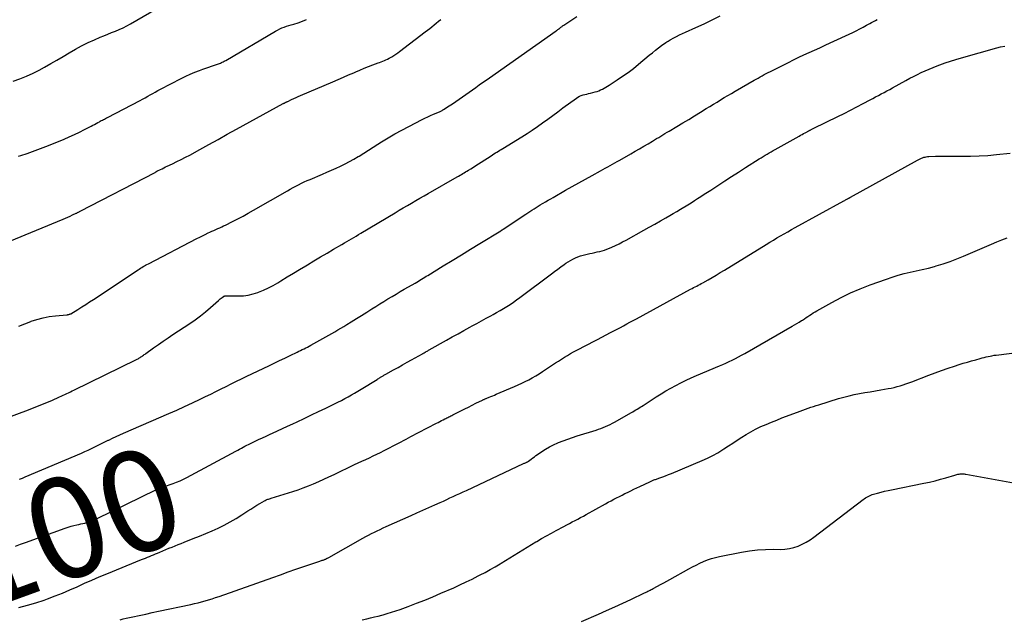
# Model space of a CAD drawing. Units: feet. Extents: x 1900000 to 1905044, y 519998 to 525000.
# Drawn here: x 1901442 to 1901638, y 520123 to 520242 of the extents above; entities that cross this region are included whole.
import ezdxf
from ezdxf.enums import TextEntityAlignment as Align

# ---------------------------------------------------------------- set-up
doc = ezdxf.new("R2010")
doc.units = ezdxf.units.FT
doc.header["$LTSCALE"] = 100
doc.header["$MEASUREMENT"] = 0
for name, color, linetype, lineweight in [('CONTOUR INDEX', 32, 'Continuous', 25), ('CONTOUR INDEX LABEL', 7, 'Continuous', 15), ('CONTOUR INTERMEDIATE', 40, 'Continuous', 15)]:
    doc.layers.add(name, color=color, linetype=linetype, lineweight=lineweight)
doc.styles.add('slant', font='romans.shx', dxfattribs={"oblique": 14.999978})

msp = doc.modelspace()

# ---------------------------------------------------------------- linework, layer by layer
at = {"layer": 'CONTOUR INDEX', "lineweight": 25, "flags": 128}
for points, elevation in [([(1901442.22, 520214.47), (1901442.68, 520214.61), (1901443.91, 520215.03), (1901444.98, 520215.4), (1901446.05, 520215.79), (1901447.11, 520216.2), (1901448.16, 520216.62), (1901451.26, 520217.9), (1901452.29, 520218.34), (1901453.32, 520218.8), (1901454.33, 520219.28), (1901455.33, 520219.78), (1901456.65, 520220.46), (1901456.99, 520220.63), (1901457.32, 520220.81), (1901457.66, 520221), (1901457.99, 520221.18), (1901458.27, 520221.34), (1901458.46, 520221.45), (1901458.66, 520221.56), (1901458.86, 520221.66), (1901459.06, 520221.77), (1901459.26, 520221.87), (1901459.46, 520221.97), (1901459.66, 520222.08), (1901459.86, 520222.18), (1901466.34, 520225.57), (1901466.85, 520225.84), (1901467.35, 520226.11), (1901467.86, 520226.39), (1901468.36, 520226.67), (1901468.87, 520226.95), (1901469.37, 520227.22), (1901469.88, 520227.5), (1901470.39, 520227.77), (1901474.52, 520229.92), (1901475.4, 520230.36), (1901476.29, 520230.77), (1901477.2, 520231.15), (1901478.12, 520231.5), (1901478.81, 520231.75), (1901479.39, 520231.96), (1901479.98, 520232.16), (1901480.56, 520232.37), (1901481.15, 520232.57), (1901481.94, 520232.84), (1901482.13, 520232.91), (1901482.31, 520232.98), (1901482.49, 520233.06), (1901482.67, 520233.15), (1901482.84, 520233.23), (1901483.02, 520233.33), (1901483.19, 520233.42), (1901483.36, 520233.52), (1901493.21, 520239.3), (1901493.63, 520239.54), (1901494.07, 520239.75), (1901494.52, 520239.94), (1901494.98, 520240.11), (1901495.44, 520240.27), (1901495.9, 520240.42), (1901496.37, 520240.57), (1901496.84, 520240.71), (1901497.7, 520240.97), (1901498.56, 520241.27), (1901499.39, 520241.62)], 1080), ([(1901441.62, 520137.11), (1901442.62, 520137.46), (1901443.61, 520137.81), (1901451.5, 520140.68), (1901452.07, 520140.87), (1901452.64, 520141.05), (1901453.22, 520141.2), (1901453.8, 520141.33), (1901454.2, 520141.41), (1901454.59, 520141.5), (1901454.98, 520141.58), (1901455.37, 520141.68), (1901455.75, 520141.78), (1901456.06, 520141.86), (1901456.29, 520141.93), (1901456.52, 520142), (1901456.74, 520142.09), (1901456.96, 520142.18), (1901457.17, 520142.29), (1901457.39, 520142.39), (1901457.6, 520142.49), (1901457.82, 520142.6), (1901469.5, 520148.29), (1901469.81, 520148.44), (1901470.14, 520148.57), (1901470.46, 520148.7), (1901470.8, 520148.81), (1901471.13, 520148.92), (1901471.46, 520149.03), (1901471.8, 520149.14), (1901472.13, 520149.25), (1901472.89, 520149.52), (1901473.6, 520149.78), (1901474.29, 520150.06), (1901474.98, 520150.38), (1901475.65, 520150.72), (1901485.37, 520155.95), (1901485.73, 520156.15), (1901486.09, 520156.34), (1901486.45, 520156.53), (1901486.81, 520156.73), (1901487.17, 520156.92), (1901487.53, 520157.11), (1901487.9, 520157.29), (1901488.26, 520157.47), (1901489.07, 520157.86), (1901489.85, 520158.23), (1901490.62, 520158.59), (1901491.4, 520158.95), (1901492.18, 520159.31), (1901492.63, 520159.51), (1901493.63, 520159.97), (1901494.64, 520160.43), (1901495.64, 520160.89), (1901496.64, 520161.36), (1901497.5, 520161.77), (1901498.93, 520162.45), (1901500.36, 520163.13), (1901501.79, 520163.81), (1901503.21, 520164.5), (1901504.95, 520165.34), (1901505.63, 520165.67), (1901506.3, 520166.02), (1901506.97, 520166.37), (1901507.63, 520166.73), (1901508.29, 520167.1), (1901508.94, 520167.47), (1901509.59, 520167.86), (1901510.24, 520168.25), (1901513.4, 520170.2), (1901513.56, 520170.29), (1901513.71, 520170.39), (1901513.87, 520170.48), (1901514.02, 520170.58), (1901514.07, 520170.61), (1901514.2, 520170.69), (1901514.34, 520170.76), (1901514.47, 520170.84), (1901514.6, 520170.92), (1901514.73, 520171), (1901514.87, 520171.07), (1901515, 520171.15), (1901515.14, 520171.23), (1901516.66, 520172.08), (1901517.55, 520172.58), (1901518.45, 520173.08), (1901519.35, 520173.58), (1901520.25, 520174.08), (1901522.41, 520175.27), (1901522.49, 520175.31), (1901522.56, 520175.35), (1901522.64, 520175.4), (1901522.72, 520175.44), (1901522.8, 520175.49), (1901522.87, 520175.53), (1901522.95, 520175.58), (1901523.03, 520175.62), (1901523.17, 520175.7), (1901523.32, 520175.79), (1901523.47, 520175.87), (1901523.61, 520175.96), (1901523.76, 520176.04), (1901527.17, 520177.96), (1901528.33, 520178.61), (1901529.48, 520179.26), (1901530.63, 520179.9), (1901531.79, 520180.54), (1901532.25, 520180.8), (1901533.18, 520181.31), (1901534.1, 520181.82), (1901535.03, 520182.32), (1901535.96, 520182.82), (1901536.43, 520183.08), (1901537.12, 520183.45), (1901537.8, 520183.84), (1901538.48, 520184.24), (1901539.15, 520184.65), (1901539.81, 520185.08), (1901540.46, 520185.51), (1901541.1, 520185.97), (1901541.73, 520186.43), (1901548, 520191.13), (1901548.62, 520191.6), (1901549.25, 520192.06), (1901549.88, 520192.51), (1901550.51, 520192.97), (1901550.89, 520193.24), (1901551.34, 520193.54), (1901551.8, 520193.82), (1901552.28, 520194.08), (1901552.76, 520194.33), (1901553.26, 520194.54), (1901553.76, 520194.73), (1901554.28, 520194.88), (1901554.8, 520195.01), (1901555.62, 520195.17), (1901556.12, 520195.27), (1901556.61, 520195.38), (1901557.1, 520195.48), (1901557.59, 520195.59), (1901558.08, 520195.71), (1901558.56, 520195.86), (1901559.03, 520196.03), (1901559.5, 520196.22), (1901560.01, 520196.45), (1901560.72, 520196.78), (1901561.42, 520197.13), (1901562.12, 520197.49), (1901562.81, 520197.85), (1901566.31, 520199.78), (1901567.42, 520200.4), (1901568.52, 520201.02), (1901569.62, 520201.64), (1901570.72, 520202.27), (1901571.48, 520202.71), (1901572.19, 520203.12), (1901572.9, 520203.54), (1901573.61, 520203.96), (1901574.31, 520204.39), (1901574.4, 520204.45), (1901575.06, 520204.85), (1901575.71, 520205.26), (1901576.37, 520205.67), (1901577.02, 520206.09), (1901577.67, 520206.51), (1901578.31, 520206.93), (1901578.96, 520207.35), (1901579.61, 520207.77), (1901581.04, 520208.7), (1901582.4, 520209.59), (1901583.77, 520210.47), (1901585.14, 520211.35), (1901586.51, 520212.22), (1901589.24, 520213.94), (1901589.63, 520214.19), (1901590.03, 520214.43), (1901590.42, 520214.67), (1901590.82, 520214.91), (1901591.22, 520215.14), (1901591.62, 520215.37), (1901592.02, 520215.6), (1901592.42, 520215.83), (1901597.15, 520218.47), (1901597.45, 520218.64), (1901597.74, 520218.8), (1901598.04, 520218.97), (1901598.34, 520219.13), (1901598.76, 520219.36), (1901598.85, 520219.41), (1901598.94, 520219.45), (1901599.03, 520219.5), (1901599.12, 520219.55), (1901599.21, 520219.6), (1901599.3, 520219.64), (1901599.39, 520219.69), (1901599.48, 520219.73), (1901599.57, 520219.77), (1901599.71, 520219.84), (1901599.84, 520219.91), (1901599.98, 520219.97), (1901600.11, 520220.04), (1901604.82, 520222.37), (1901606.08, 520223), (1901607.34, 520223.64), (1901608.6, 520224.28), (1901609.85, 520224.94), (1901611.24, 520225.66), (1901611.8, 520225.96), (1901612.35, 520226.25), (1901612.91, 520226.55), (1901613.47, 520226.85), (1901614.03, 520227.16), (1901614.58, 520227.46), (1901615.14, 520227.76), (1901615.7, 520228.07), (1901618.38, 520229.54), (1901619.13, 520229.95), (1901619.89, 520230.34), (1901620.65, 520230.73), (1901621.42, 520231.1), (1901622.2, 520231.46), (1901622.98, 520231.8), (1901623.77, 520232.12), (1901624.57, 520232.43), (1901625.08, 520232.62), (1901626.14, 520233), (1901627.21, 520233.37), (1901628.29, 520233.7), (1901629.37, 520234.02), (1901636.38, 520235.99), (1901637.17, 520236.18), (1901637.97, 520236.31)], 1100)]:
    msp.add_lwpolyline(points, dxfattribs=dict(at, elevation=elevation))
at = {"layer": 'CONTOUR INTERMEDIATE', "lineweight": 25, "flags": 128}
for points, elevation in [([(1901441.18, 520229.4), (1901442.51, 520229.86), (1901443.82, 520230.37), (1901445.1, 520230.96), (1901446.35, 520231.6), (1901447.38, 520232.17), (1901448.62, 520232.86), (1901449.85, 520233.56), (1901451.07, 520234.29), (1901452.28, 520235.02), (1901453.51, 520235.73), (1901454.75, 520236.41), (1901456.02, 520237.03), (1901457.32, 520237.62), (1901458.42, 520238.09), (1901459.18, 520238.4), (1901459.94, 520238.72), (1901460.7, 520239.02), (1901461.47, 520239.33), (1901462.22, 520239.64), (1901462.97, 520239.98), (1901463.7, 520240.36), (1901464.42, 520240.75), (1901469.46, 520243.7)], 1076), ([(1901434.9, 520160.74), (1901444.2, 520164.17), (1901445.36, 520164.61), (1901446.52, 520165.06), (1901447.67, 520165.54), (1901448.81, 520166.02), (1901450.35, 520166.7), (1901450.72, 520166.86), (1901451.08, 520167.03), (1901451.44, 520167.2), (1901451.8, 520167.38), (1901452.16, 520167.55), (1901452.52, 520167.73), (1901452.88, 520167.91), (1901453.23, 520168.08), (1901465.64, 520174.14), (1901465.8, 520174.22), (1901465.95, 520174.3), (1901466.09, 520174.38), (1901466.24, 520174.46), (1901466.39, 520174.55), (1901466.53, 520174.64), (1901466.67, 520174.73), (1901466.8, 520174.84), (1901466.85, 520174.87), (1901467.01, 520174.99), (1901467.17, 520175.11), (1901467.33, 520175.23), (1901467.49, 520175.35), (1901469.04, 520176.47), (1901469.99, 520177.14), (1901470.94, 520177.8), (1901471.9, 520178.45), (1901472.86, 520179.09), (1901476.2, 520181.28), (1901477.27, 520182.01), (1901478.32, 520182.78), (1901479.33, 520183.59), (1901480.32, 520184.43), (1901481.91, 520185.85), (1901482.08, 520186), (1901482.26, 520186.15), (1901482.44, 520186.29), (1901482.63, 520186.44), (1901482.91, 520186.65), (1901482.96, 520186.68), (1901483.01, 520186.7), (1901483.06, 520186.73), (1901483.11, 520186.74), (1901483.16, 520186.76), (1901483.21, 520186.77), (1901483.27, 520186.77), (1901483.32, 520186.78), (1901483.53, 520186.78), (1901483.69, 520186.77), (1901483.86, 520186.77), (1901484.02, 520186.77), (1901484.18, 520186.77), (1901485.86, 520186.75), (1901486.85, 520186.8), (1901487.82, 520186.92), (1901488.78, 520187.15), (1901489.72, 520187.45), (1901489.86, 520187.5), (1901490.85, 520187.91), (1901491.82, 520188.36), (1901492.77, 520188.86), (1901493.69, 520189.39), (1901494.32, 520189.77), (1901495.56, 520190.52), (1901496.79, 520191.27), (1901498.02, 520192.02), (1901499.26, 520192.76), (1901499.57, 520192.95), (1901500.86, 520193.72), (1901502.16, 520194.49), (1901503.46, 520195.26), (1901504.76, 520196.02), (1901506.43, 520196.99), (1901506.9, 520197.27), (1901507.37, 520197.54), (1901507.84, 520197.82), (1901508.31, 520198.09), (1901508.78, 520198.37), (1901509.24, 520198.65), (1901509.71, 520198.93), (1901510.18, 520199.21), (1901516.96, 520203.26), (1901517.78, 520203.75), (1901518.6, 520204.23), (1901519.42, 520204.72), (1901520.25, 520205.2), (1901521.07, 520205.68), (1901521.9, 520206.16), (1901522.73, 520206.64), (1901523.56, 520207.11), (1901529.31, 520210.4), (1901529.58, 520210.55), (1901529.86, 520210.72), (1901530.14, 520210.88), (1901530.42, 520211.04), (1901530.69, 520211.2), (1901530.97, 520211.37), (1901531.24, 520211.54), (1901531.52, 520211.71), (1901531.99, 520212), (1901532.5, 520212.33), (1901533.01, 520212.65), (1901533.52, 520212.97), (1901534.03, 520213.3), (1901536.03, 520214.58), (1901536.32, 520214.77), (1901536.6, 520214.95), (1901536.89, 520215.13), (1901537.18, 520215.31), (1901537.47, 520215.49), (1901537.76, 520215.67), (1901538.05, 520215.85), (1901538.34, 520216.02), (1901542.1, 520218.34), (1901543.16, 520219.01), (1901544.2, 520219.69), (1901545.23, 520220.4), (1901546.25, 520221.12), (1901547.26, 520221.86), (1901548.27, 520222.6), (1901549.28, 520223.33), (1901550.29, 520224.07), (1901552.96, 520226.03), (1901553.27, 520226.23), (1901553.59, 520226.41), (1901553.93, 520226.54), (1901554.29, 520226.65), (1901554.65, 520226.74), (1901555.02, 520226.83), (1901555.38, 520226.92), (1901555.74, 520227.01), (1901556.67, 520227.25), (1901557.05, 520227.36), (1901557.41, 520227.49), (1901557.77, 520227.65), (1901558.11, 520227.82), (1901558.46, 520228.01), (1901558.79, 520228.21), (1901559.13, 520228.41), (1901559.46, 520228.62), (1901561.03, 520229.63), (1901562.13, 520230.36), (1901563.21, 520231.13), (1901564.26, 520231.93), (1901565.29, 520232.76), (1901567.43, 520234.54), (1901568.03, 520235.03), (1901568.63, 520235.51), (1901569.25, 520235.98), (1901569.87, 520236.44), (1901570.71, 520237.04), (1901570.92, 520237.19), (1901571.14, 520237.33), (1901571.36, 520237.46), (1901571.58, 520237.59), (1901572.27, 520237.96), (1901572.85, 520238.26), (1901573.43, 520238.55), (1901574.01, 520238.83), (1901574.6, 520239.1), (1901576.68, 520240.02), (1901578.31, 520240.76), (1901579.92, 520241.53), (1901581.52, 520242.33)], 1092), ([(1901440.48, 520197.65), (1901451.11, 520202.02), (1901451.57, 520202.22), (1901452.03, 520202.42), (1901452.49, 520202.62), (1901452.95, 520202.83), (1901453.67, 520203.17), (1901453.77, 520203.21), (1901453.86, 520203.26), (1901453.96, 520203.31), (1901454.06, 520203.36), (1901454.15, 520203.41), (1901454.25, 520203.46), (1901454.34, 520203.5), (1901454.44, 520203.55), (1901469.33, 520211.29), (1901469.39, 520211.33), (1901469.45, 520211.36), (1901469.52, 520211.39), (1901469.58, 520211.43), (1901469.64, 520211.46), (1901469.7, 520211.5), (1901469.76, 520211.53), (1901469.82, 520211.56), (1901470.38, 520211.84), (1901470.71, 520212.01), (1901471.05, 520212.18), (1901471.4, 520212.35), (1901471.74, 520212.51), (1901472.79, 520213), (1901473.66, 520213.41), (1901474.52, 520213.83), (1901475.37, 520214.28), (1901476.22, 520214.73), (1901478.19, 520215.82), (1901480.01, 520216.83), (1901481.84, 520217.83), (1901483.67, 520218.84), (1901485.5, 520219.84), (1901494.75, 520224.92), (1901494.83, 520224.96), (1901494.91, 520225), (1901494.99, 520225.05), (1901495.07, 520225.09), (1901495.09, 520225.1), (1901495.16, 520225.14), (1901495.23, 520225.17), (1901495.3, 520225.21), (1901495.37, 520225.24), (1901495.44, 520225.28), (1901495.51, 520225.31), (1901495.58, 520225.34), (1901495.65, 520225.38), (1901496.41, 520225.72), (1901496.86, 520225.93), (1901497.31, 520226.13), (1901497.76, 520226.33), (1901498.22, 520226.53), (1901504.64, 520229.28), (1901505.67, 520229.73), (1901506.7, 520230.17), (1901507.73, 520230.62), (1901508.76, 520231.06), (1901509.16, 520231.23), (1901509.99, 520231.59), (1901510.83, 520231.94), (1901511.67, 520232.27), (1901512.52, 520232.6), (1901513.58, 520233), (1901513.89, 520233.12), (1901514.21, 520233.24), (1901514.53, 520233.37), (1901514.84, 520233.49), (1901515.16, 520233.62), (1901515.46, 520233.76), (1901515.76, 520233.92), (1901516.06, 520234.08), (1901516.29, 520234.22), (1901516.7, 520234.47), (1901517.1, 520234.73), (1901517.49, 520235), (1901517.87, 520235.28), (1901522.95, 520239.15), (1901523.4, 520239.49), (1901523.84, 520239.84), (1901524.27, 520240.2), (1901524.71, 520240.56), (1901525.14, 520240.93), (1901525.58, 520241.28), (1901526.02, 520241.63)], 1084), ([(1901442.31, 520180.75), (1901443.49, 520181.23), (1901444.67, 520181.7), (1901444.71, 520181.72), (1901445.89, 520182.11), (1901447.09, 520182.44), (1901448.31, 520182.67), (1901449.54, 520182.82), (1901451.84, 520183.02), (1901451.94, 520183.03), (1901452.04, 520183.05), (1901452.13, 520183.06), (1901452.23, 520183.09), (1901452.32, 520183.11), (1901452.41, 520183.15), (1901452.5, 520183.19), (1901452.59, 520183.23), (1901454, 520184.09), (1901454.78, 520184.58), (1901455.57, 520185.07), (1901456.34, 520185.57), (1901457.11, 520186.08), (1901465.94, 520191.94), (1901466.19, 520192.1), (1901466.44, 520192.26), (1901466.69, 520192.42), (1901466.95, 520192.57), (1901467.2, 520192.72), (1901467.46, 520192.87), (1901467.72, 520193.01), (1901467.99, 520193.15), (1901477.62, 520198.14), (1901478.18, 520198.43), (1901478.73, 520198.71), (1901479.29, 520198.98), (1901479.85, 520199.25), (1901480.2, 520199.41), (1901480.59, 520199.59), (1901480.98, 520199.77), (1901481.37, 520199.94), (1901481.76, 520200.12), (1901482.15, 520200.29), (1901482.55, 520200.46), (1901482.93, 520200.65), (1901483.32, 520200.83), (1901484.68, 520201.51), (1901485.73, 520202.05), (1901486.78, 520202.6), (1901487.82, 520203.17), (1901488.86, 520203.75), (1901495.61, 520207.64), (1901496.16, 520207.95), (1901496.71, 520208.25), (1901497.26, 520208.55), (1901497.81, 520208.84), (1901498.37, 520209.12), (1901498.94, 520209.39), (1901499.51, 520209.65), (1901500.08, 520209.9), (1901502.54, 520210.94), (1901503.44, 520211.33), (1901504.35, 520211.73), (1901505.25, 520212.13), (1901506.15, 520212.54), (1901507.04, 520212.97), (1901507.92, 520213.42), (1901508.78, 520213.9), (1901509.63, 520214.4), (1901509.82, 520214.52), (1901510.75, 520215.09), (1901511.68, 520215.67), (1901512.61, 520216.26), (1901513.54, 520216.85), (1901514.3, 520217.33), (1901515.62, 520218.15), (1901516.95, 520218.94), (1901518.3, 520219.69), (1901519.67, 520220.41), (1901522.34, 520221.77), (1901522.9, 520222.05), (1901523.46, 520222.32), (1901524.03, 520222.57), (1901524.6, 520222.82), (1901525.46, 520223.18), (1901525.61, 520223.25), (1901525.76, 520223.31), (1901525.9, 520223.38), (1901526.05, 520223.45), (1901526.19, 520223.52), (1901526.33, 520223.59), (1901526.47, 520223.67), (1901526.6, 520223.76), (1901527.69, 520224.46), (1901528.37, 520224.91), (1901529.04, 520225.36), (1901529.71, 520225.82), (1901530.37, 520226.28), (1901532.98, 520228.15), (1901533.66, 520228.63), (1901534.35, 520229.12), (1901535.03, 520229.6), (1901535.72, 520230.08), (1901548.95, 520239.38), (1901549.03, 520239.44), (1901549.11, 520239.5), (1901549.2, 520239.56), (1901549.28, 520239.61), (1901549.3, 520239.63), (1901549.38, 520239.68), (1901549.45, 520239.74), (1901549.53, 520239.79), (1901549.6, 520239.85), (1901549.67, 520239.91), (1901549.74, 520239.97), (1901549.81, 520240.03), (1901549.88, 520240.08), (1901549.98, 520240.16), (1901550.1, 520240.26), (1901550.22, 520240.35), (1901550.34, 520240.44), (1901550.47, 520240.53), (1901553.03, 520242.22)], 1088), ([(1901442.4, 520150.36), (1901442.98, 520150.61), (1901443.55, 520150.86), (1901454.7, 520155.57), (1901455.38, 520155.87), (1901456.06, 520156.17), (1901456.72, 520156.48), (1901457.39, 520156.8), (1901458.05, 520157.12), (1901458.72, 520157.45), (1901459.38, 520157.78), (1901460.04, 520158.1), (1901460.15, 520158.15), (1901460.86, 520158.5), (1901461.59, 520158.84), (1901462.31, 520159.17), (1901463.04, 520159.49), (1901472.05, 520163.4), (1901473.63, 520164.09), (1901475.19, 520164.8), (1901476.75, 520165.53), (1901478.3, 520166.27), (1901479.35, 520166.78), (1901480.37, 520167.28), (1901481.4, 520167.78), (1901482.42, 520168.29), (1901483.44, 520168.8), (1901484.46, 520169.31), (1901485.48, 520169.81), (1901486.51, 520170.31), (1901487.53, 520170.81), (1901491.91, 520172.9), (1901492.96, 520173.41), (1901494.01, 520173.91), (1901495.07, 520174.42), (1901496.12, 520174.93), (1901497.54, 520175.62), (1901497.88, 520175.78), (1901498.22, 520175.94), (1901498.55, 520176.11), (1901498.89, 520176.28), (1901499.22, 520176.45), (1901499.56, 520176.62), (1901499.89, 520176.8), (1901500.22, 520176.98), (1901502.61, 520178.3), (1901503.21, 520178.63), (1901503.81, 520178.97), (1901504.41, 520179.31), (1901505, 520179.65), (1901505.59, 520180), (1901506.18, 520180.35), (1901506.77, 520180.71), (1901507.36, 520181.06), (1901508.26, 520181.61), (1901509.29, 520182.25), (1901510.32, 520182.88), (1901511.35, 520183.53), (1901512.37, 520184.17), (1901513.16, 520184.67), (1901513.96, 520185.17), (1901514.75, 520185.67), (1901515.55, 520186.16), (1901516.36, 520186.65), (1901517.16, 520187.14), (1901517.97, 520187.62), (1901518.79, 520188.09), (1901519.6, 520188.56), (1901520.95, 520189.32), (1901521.27, 520189.51), (1901521.59, 520189.69), (1901521.9, 520189.88), (1901522.22, 520190.07), (1901522.54, 520190.26), (1901522.85, 520190.45), (1901523.17, 520190.65), (1901523.48, 520190.84), (1901526.48, 520192.7), (1901528.3, 520193.82), (1901530.12, 520194.94), (1901531.94, 520196.05), (1901533.76, 520197.16), (1901537.96, 520199.71), (1901538.02, 520199.74), (1901538.07, 520199.78), (1901538.12, 520199.81), (1901538.18, 520199.84), (1901538.23, 520199.88), (1901538.29, 520199.91), (1901538.34, 520199.95), (1901538.39, 520199.98), (1901542.93, 520203), (1901543.33, 520203.27), (1901543.74, 520203.53), (1901544.14, 520203.8), (1901544.55, 520204.06), (1901544.96, 520204.32), (1901545.37, 520204.58), (1901545.79, 520204.83), (1901546.2, 520205.08), (1901546.36, 520205.17), (1901546.85, 520205.46), (1901547.35, 520205.75), (1901547.85, 520206.04), (1901548.35, 520206.32), (1901550.82, 520207.72), (1901552.13, 520208.45), (1901553.44, 520209.19), (1901554.75, 520209.92), (1901556.07, 520210.65), (1901557.75, 520211.58), (1901558.22, 520211.85), (1901558.7, 520212.11), (1901559.18, 520212.38), (1901559.65, 520212.64), (1901560.13, 520212.91), (1901560.6, 520213.18), (1901561.08, 520213.45), (1901561.55, 520213.72), (1901563.75, 520214.98), (1901564.61, 520215.48), (1901565.46, 520215.97), (1901566.32, 520216.47), (1901567.17, 520216.97), (1901568.03, 520217.48), (1901568.45, 520217.73), (1901568.87, 520217.98), (1901569.29, 520218.23), (1901569.71, 520218.48), (1901570.12, 520218.73), (1901570.54, 520218.98), (1901570.96, 520219.23), (1901571.38, 520219.48), (1901572.9, 520220.39), (1901574.08, 520221.09), (1901575.26, 520221.8), (1901576.43, 520222.52), (1901577.6, 520223.24), (1901578.74, 520223.94), (1901579.45, 520224.38), (1901580.16, 520224.82), (1901580.87, 520225.25), (1901581.58, 520225.69), (1901582.29, 520226.12), (1901583, 520226.54), (1901583.72, 520226.97), (1901584.44, 520227.38), (1901588.23, 520229.56), (1901588.63, 520229.79), (1901589.03, 520230.01), (1901589.43, 520230.24), (1901589.83, 520230.46), (1901590.23, 520230.68), (1901590.64, 520230.9), (1901591.05, 520231.11), (1901591.46, 520231.32), (1901595.03, 520233.12), (1901596.06, 520233.63), (1901597.09, 520234.13), (1901598.13, 520234.61), (1901599.18, 520235.09), (1901600.23, 520235.55), (1901601.27, 520236.03), (1901602.32, 520236.5), (1901603.36, 520236.99), (1901607.8, 520239.06), (1901608.5, 520239.4), (1901609.19, 520239.74), (1901609.88, 520240.1), (1901610.56, 520240.47), (1901611.17, 520240.81), (1901611.55, 520241.01), (1901611.92, 520241.22), (1901612.3, 520241.43), (1901612.67, 520241.64)], 1096), ([(1901442.27, 520124.94), (1901443.98, 520125.35), (1901445.66, 520125.85), (1901447.33, 520126.4), (1901448, 520126.64), (1901449.49, 520127.2), (1901450.97, 520127.78), (1901452.43, 520128.4), (1901453.88, 520129.05), (1901455.33, 520129.72), (1901456.79, 520130.36), (1901458.25, 520130.99), (1901459.72, 520131.6), (1901466.61, 520134.41), (1901467.01, 520134.58), (1901467.42, 520134.74), (1901467.82, 520134.9), (1901468.22, 520135.06), (1901468.62, 520135.23), (1901469.03, 520135.39), (1901469.43, 520135.56), (1901469.83, 520135.73), (1901470.29, 520135.92), (1901470.89, 520136.18), (1901471.49, 520136.43), (1901472.09, 520136.68), (1901472.7, 520136.92), (1901473.3, 520137.17), (1901473.91, 520137.41), (1901474.52, 520137.65), (1901475.13, 520137.89), (1901476.92, 520138.58), (1901478.17, 520139.08), (1901479.41, 520139.59), (1901480.63, 520140.13), (1901481.86, 520140.69), (1901483.06, 520141.28), (1901484.24, 520141.91), (1901485.4, 520142.58), (1901486.53, 520143.3), (1901487.73, 520144.08), (1901488.33, 520144.46), (1901488.92, 520144.84), (1901489.52, 520145.21), (1901490.13, 520145.56), (1901491.04, 520146.09), (1901491.2, 520146.18), (1901491.36, 520146.26), (1901491.52, 520146.33), (1901491.69, 520146.39), (1901491.86, 520146.45), (1901492.03, 520146.51), (1901492.21, 520146.56), (1901492.38, 520146.62), (1901496.65, 520147.94), (1901497.7, 520148.29), (1901498.75, 520148.66), (1901499.78, 520149.06), (1901500.8, 520149.49), (1901501.82, 520149.94), (1901502.83, 520150.39), (1901503.84, 520150.86), (1901504.85, 520151.33), (1901508.92, 520153.27), (1901509.66, 520153.62), (1901510.39, 520153.97), (1901511.13, 520154.31), (1901511.87, 520154.65), (1901512.61, 520155), (1901513.34, 520155.35), (1901514.07, 520155.71), (1901514.8, 520156.08), (1901517.66, 520157.55), (1901518.15, 520157.81), (1901518.65, 520158.07), (1901519.14, 520158.33), (1901519.63, 520158.6), (1901520.12, 520158.86), (1901520.61, 520159.13), (1901521.11, 520159.39), (1901521.6, 520159.64), (1901525.17, 520161.49), (1901525.51, 520161.66), (1901525.86, 520161.84), (1901526.2, 520162.01), (1901526.54, 520162.18), (1901526.83, 520162.33), (1901527.03, 520162.43), (1901527.23, 520162.53), (1901527.42, 520162.63), (1901527.62, 520162.73), (1901527.82, 520162.83), (1901528.02, 520162.93), (1901528.22, 520163.03), (1901528.42, 520163.13), (1901530.05, 520163.96), (1901530.79, 520164.33), (1901531.53, 520164.7), (1901532.28, 520165.08), (1901533.02, 520165.45), (1901534.29, 520166.08), (1901534.4, 520166.13), (1901534.51, 520166.18), (1901534.62, 520166.23), (1901534.73, 520166.28), (1901534.84, 520166.33), (1901534.95, 520166.38), (1901535.06, 520166.43), (1901535.17, 520166.47), (1901535.64, 520166.66), (1901535.99, 520166.81), (1901536.34, 520166.95), (1901536.68, 520167.09), (1901537.03, 520167.24), (1901540.67, 520168.77), (1901541.4, 520169.09), (1901542.11, 520169.42), (1901542.82, 520169.77), (1901543.52, 520170.13), (1901544.21, 520170.51), (1901544.9, 520170.91), (1901545.57, 520171.32), (1901546.24, 520171.75), (1901548.23, 520173.06), (1901548.82, 520173.45), (1901549.41, 520173.83), (1901550, 520174.2), (1901550.6, 520174.58), (1901551.2, 520174.94), (1901551.8, 520175.3), (1901552.41, 520175.64), (1901553.03, 520175.98), (1901553.56, 520176.26), (1901554.45, 520176.73), (1901555.34, 520177.2), (1901556.24, 520177.66), (1901557.13, 520178.12), (1901559.75, 520179.47), (1901560.39, 520179.81), (1901561.03, 520180.15), (1901561.68, 520180.5), (1901562.31, 520180.84), (1901562.95, 520181.2), (1901563.59, 520181.55), (1901564.23, 520181.89), (1901564.87, 520182.24), (1901575.62, 520188.07), (1901575.93, 520188.24), (1901576.23, 520188.4), (1901576.54, 520188.56), (1901576.84, 520188.72), (1901577.15, 520188.88), (1901577.45, 520189.05), (1901577.75, 520189.22), (1901578.05, 520189.38), (1901579.09, 520189.97), (1901579.9, 520190.44), (1901580.71, 520190.91), (1901581.52, 520191.4), (1901582.33, 520191.88), (1901590.65, 520196.98), (1901591.35, 520197.41), (1901592.06, 520197.84), (1901592.77, 520198.26), (1901593.49, 520198.69), (1901594.2, 520199.1), (1901594.92, 520199.51), (1901595.64, 520199.92), (1901596.36, 520200.32), (1901606.07, 520205.65), (1901606.21, 520205.73), (1901606.35, 520205.81), (1901606.49, 520205.88), (1901606.63, 520205.95), (1901606.75, 520206.01), (1901606.83, 520206.06), (1901606.91, 520206.1), (1901606.99, 520206.14), (1901607.07, 520206.19), (1901607.15, 520206.23), (1901607.23, 520206.27), (1901607.31, 520206.32), (1901607.39, 520206.36), (1901620.65, 520213.69), (1901620.79, 520213.77), (1901620.92, 520213.84), (1901621.06, 520213.92), (1901621.2, 520213.99), (1901621.34, 520214.05), (1901621.49, 520214.11), (1901621.63, 520214.17), (1901621.78, 520214.22), (1901621.94, 520214.27), (1901622.18, 520214.33), (1901622.41, 520214.38), (1901622.65, 520214.41), (1901622.89, 520214.43), (1901624.23, 520214.48), (1901625.15, 520214.5), (1901626.06, 520214.52), (1901626.98, 520214.53), (1901627.89, 520214.52), (1901629.5, 520214.5), (1901631.21, 520214.5), (1901632.93, 520214.55), (1901634.64, 520214.65), (1901636.35, 520214.8), (1901639.04, 520215.08)], 1104), ([(1901462.43, 520122.48), (1901463.01, 520122.64), (1901463.6, 520122.78), (1901464.94, 520123.08), (1901466.2, 520123.35), (1901467.47, 520123.62), (1901468.73, 520123.89), (1901470, 520124.16), (1901476.43, 520125.53), (1901477.14, 520125.69), (1901477.85, 520125.86), (1901478.55, 520126.04), (1901479.25, 520126.23), (1901479.95, 520126.44), (1901480.65, 520126.66), (1901481.34, 520126.89), (1901482.03, 520127.12), (1901492.68, 520130.89), (1901494.22, 520131.43), (1901495.76, 520131.97), (1901497.3, 520132.5), (1901498.84, 520133.04), (1901502, 520134.13), (1901502.16, 520134.18), (1901502.33, 520134.24), (1901502.49, 520134.29), (1901502.66, 520134.34), (1901502.95, 520134.44), (1901502.97, 520134.44), (1901502.99, 520134.45), (1901503.01, 520134.46), (1901503.03, 520134.46), (1901503.11, 520134.49), (1901503.12, 520134.5), (1901503.14, 520134.51), (1901503.16, 520134.52), (1901503.18, 520134.53), (1901503.36, 520134.62), (1901503.47, 520134.68), (1901503.58, 520134.74), (1901503.69, 520134.8), (1901503.79, 520134.86), (1901510.58, 520138.68), (1901511.14, 520138.99), (1901511.71, 520139.29), (1901512.29, 520139.59), (1901512.86, 520139.88), (1901513.44, 520140.16), (1901514.02, 520140.43), (1901514.61, 520140.7), (1901515.2, 520140.97), (1901520.13, 520143.16), (1901521.31, 520143.69), (1901522.49, 520144.22), (1901523.67, 520144.75), (1901524.85, 520145.28), (1901525.9, 520145.75), (1901526.55, 520146.05), (1901527.21, 520146.35), (1901527.86, 520146.65), (1901528.52, 520146.95), (1901529.17, 520147.26), (1901529.82, 520147.56), (1901530.48, 520147.87), (1901531.13, 520148.17), (1901542.49, 520153.48), (1901542.61, 520153.54), (1901542.73, 520153.59), (1901542.84, 520153.64), (1901542.96, 520153.7), (1901543.1, 520153.76), (1901543.15, 520153.78), (1901543.2, 520153.8), (1901543.24, 520153.83), (1901543.29, 520153.85), (1901543.33, 520153.88), (1901543.37, 520153.91), (1901543.42, 520153.94), (1901543.46, 520153.97), (1901543.99, 520154.38), (1901544.3, 520154.62), (1901544.61, 520154.85), (1901544.93, 520155.08), (1901545.25, 520155.3), (1901546.09, 520155.88), (1901546.85, 520156.36), (1901547.62, 520156.81), (1901548.42, 520157.21), (1901549.24, 520157.57), (1901549.41, 520157.64), (1901550.33, 520158), (1901551.25, 520158.34), (1901552.18, 520158.66), (1901553.12, 520158.97), (1901556.9, 520160.13), (1901557.37, 520160.28), (1901557.84, 520160.44), (1901558.3, 520160.62), (1901558.76, 520160.82), (1901559.21, 520161.02), (1901559.66, 520161.24), (1901560.1, 520161.47), (1901560.54, 520161.7), (1901563.87, 520163.6), (1901564.16, 520163.77), (1901564.45, 520163.94), (1901564.74, 520164.12), (1901565.03, 520164.29), (1901565.32, 520164.47), (1901565.61, 520164.65), (1901565.9, 520164.83), (1901566.18, 520165.01), (1901568.79, 520166.7), (1901569.75, 520167.3), (1901570.72, 520167.89), (1901571.7, 520168.46), (1901572.7, 520169.01), (1901573.71, 520169.53), (1901574.72, 520170.03), (1901575.75, 520170.51), (1901576.79, 520170.96), (1901581.36, 520172.88), (1901582, 520173.16), (1901582.64, 520173.44), (1901583.27, 520173.74), (1901583.9, 520174.04), (1901584.52, 520174.36), (1901585.14, 520174.68), (1901585.75, 520175.01), (1901586.36, 520175.35), (1901595.8, 520180.73), (1901596.27, 520181), (1901596.74, 520181.28), (1901597.2, 520181.56), (1901597.65, 520181.85), (1901597.85, 520181.98), (1901598.21, 520182.21), (1901598.56, 520182.45), (1901598.91, 520182.69), (1901599.26, 520182.93), (1901599.61, 520183.16), (1901599.96, 520183.39), (1901600.33, 520183.61), (1901600.69, 520183.82), (1901603.63, 520185.45), (1901605.5, 520186.42), (1901607.38, 520187.34), (1901609.31, 520188.17), (1901611.27, 520188.93), (1901614.48, 520190.11), (1901615.65, 520190.51), (1901616.82, 520190.87), (1901618.01, 520191.18), (1901619.22, 520191.46), (1901620.42, 520191.72), (1901621.62, 520192), (1901622.82, 520192.3), (1901624.01, 520192.63), (1901624.4, 520192.74), (1901625.78, 520193.16), (1901627.14, 520193.61), (1901628.48, 520194.12), (1901629.81, 520194.66), (1901635.35, 520197.05), (1901636.39, 520197.49), (1901637.43, 520197.91), (1901638.48, 520198.31)], 1108), ([(1901510.43, 520122.47), (1901511.38, 520122.68), (1901512.12, 520122.85), (1901512.85, 520123.03), (1901513.59, 520123.21), (1901514.32, 520123.41), (1901514.57, 520123.48), (1901515.42, 520123.72), (1901516.27, 520123.98), (1901517.11, 520124.26), (1901517.95, 520124.55), (1901519.58, 520125.14), (1901521.22, 520125.75), (1901522.85, 520126.38), (1901524.47, 520127.05), (1901526.08, 520127.74), (1901528.62, 520128.85), (1901529.84, 520129.41), (1901531.07, 520129.98), (1901532.28, 520130.57), (1901533.49, 520131.17), (1901533.87, 520131.37), (1901534.87, 520131.89), (1901535.86, 520132.44), (1901536.84, 520133), (1901537.81, 520133.58), (1901538.01, 520133.71), (1901538.87, 520134.24), (1901539.73, 520134.77), (1901540.59, 520135.31), (1901541.45, 520135.85), (1901542.31, 520136.38), (1901543.18, 520136.91), (1901544.05, 520137.43), (1901544.92, 520137.94), (1901545.09, 520138.04), (1901546.05, 520138.59), (1901547.02, 520139.14), (1901547.99, 520139.67), (1901548.97, 520140.2), (1901550.49, 520141.02), (1901551.04, 520141.31), (1901551.59, 520141.61), (1901552.14, 520141.9), (1901552.7, 520142.19), (1901553.25, 520142.48), (1901553.8, 520142.77), (1901554.35, 520143.07), (1901554.9, 520143.37), (1901558.74, 520145.52), (1901559.28, 520145.82), (1901559.83, 520146.11), (1901560.37, 520146.4), (1901560.92, 520146.68), (1901560.94, 520146.7), (1901561.48, 520146.97), (1901562.02, 520147.24), (1901562.56, 520147.51), (1901563.1, 520147.77), (1901563.2, 520147.82), (1901563.79, 520148.1), (1901564.39, 520148.39), (1901564.98, 520148.67), (1901565.57, 520148.96), (1901567.51, 520149.89), (1901567.65, 520149.95), (1901567.79, 520150.02), (1901567.93, 520150.08), (1901568.07, 520150.14), (1901568.22, 520150.19), (1901568.36, 520150.25), (1901568.5, 520150.3), (1901568.65, 520150.35), (1901569.52, 520150.66), (1901570.09, 520150.86), (1901570.67, 520151.07), (1901571.24, 520151.3), (1901571.81, 520151.53), (1901577.93, 520154.06), (1901579, 520154.54), (1901580.05, 520155.06), (1901581.06, 520155.64), (1901582.05, 520156.26), (1901582.25, 520156.39), (1901583.13, 520156.98), (1901584.01, 520157.56), (1901584.89, 520158.14), (1901585.77, 520158.72), (1901586.67, 520159.28), (1901587.57, 520159.81), (1901588.51, 520160.29), (1901589.46, 520160.75), (1901589.59, 520160.81), (1901590.62, 520161.26), (1901591.66, 520161.7), (1901592.71, 520162.12), (1901593.76, 520162.53), (1901596.84, 520163.69), (1901597.37, 520163.89), (1901597.9, 520164.08), (1901598.43, 520164.28), (1901598.96, 520164.47), (1901599.49, 520164.65), (1901600.03, 520164.83), (1901600.57, 520165.01), (1901601.11, 520165.17), (1901605.01, 520166.38), (1901606.04, 520166.67), (1901607.07, 520166.94), (1901608.12, 520167.18), (1901609.17, 520167.38), (1901610.22, 520167.57), (1901611.28, 520167.75), (1901612.33, 520167.93), (1901613.39, 520168.11), (1901614.86, 520168.36), (1901615.46, 520168.47), (1901616.05, 520168.6), (1901616.63, 520168.75), (1901617.22, 520168.92), (1901617.79, 520169.11), (1901618.37, 520169.3), (1901618.94, 520169.51), (1901619.51, 520169.72), (1901622.93, 520171.03), (1901624.19, 520171.51), (1901625.46, 520171.96), (1901626.73, 520172.4), (1901628.01, 520172.83), (1901628.95, 520173.13), (1901629.76, 520173.39), (1901630.58, 520173.64), (1901631.4, 520173.87), (1901632.23, 520174.1), (1901633.1, 520174.33), (1901633.49, 520174.44), (1901633.88, 520174.54), (1901634.27, 520174.64), (1901634.66, 520174.73), (1901635.06, 520174.82), (1901635.45, 520174.9), (1901635.85, 520174.97), (1901636.25, 520175.02), (1901641.95, 520175.7)], 1112), ([(1901553.95, 520122.15), (1901557.34, 520123.6), (1901558.95, 520124.3), (1901560.56, 520125.02), (1901562.16, 520125.75), (1901563.75, 520126.5), (1901566.49, 520127.82), (1901566.7, 520127.92), (1901566.92, 520128.03), (1901567.14, 520128.14), (1901567.36, 520128.25), (1901567.57, 520128.36), (1901567.79, 520128.47), (1901568, 520128.58), (1901568.22, 520128.7), (1901569.04, 520129.13), (1901569.66, 520129.46), (1901570.28, 520129.8), (1901570.9, 520130.14), (1901571.51, 520130.48), (1901575.25, 520132.57), (1901575.98, 520132.96), (1901576.71, 520133.34), (1901577.46, 520133.7), (1901578.21, 520134.05), (1901578.98, 520134.36), (1901579.76, 520134.64), (1901580.55, 520134.86), (1901581.36, 520135.04), (1901585.72, 520135.89), (1901587.3, 520136.15), (1901588.88, 520136.34), (1901590.47, 520136.44), (1901592.06, 520136.47), (1901593.45, 520136.46), (1901594.35, 520136.51), (1901595.23, 520136.62), (1901596.1, 520136.84), (1901596.95, 520137.12), (1901597.77, 520137.49), (1901598.57, 520137.9), (1901599.34, 520138.37), (1901600.08, 520138.89), (1901609.87, 520146.32), (1901610.11, 520146.5), (1901610.35, 520146.66), (1901610.6, 520146.82), (1901610.85, 520146.97), (1901611.11, 520147.1), (1901611.37, 520147.23), (1901611.65, 520147.33), (1901611.92, 520147.41), (1901612.74, 520147.63), (1901613.44, 520147.81), (1901614.13, 520147.98), (1901614.83, 520148.14), (1901615.53, 520148.29), (1901621.95, 520149.58), (1901623.05, 520149.82), (1901624.14, 520150.08), (1901625.23, 520150.36), (1901626.31, 520150.67), (1901628.08, 520151.19), (1901628.27, 520151.25), (1901628.47, 520151.3), (1901628.67, 520151.35), (1901628.87, 520151.39), (1901628.94, 520151.41), (1901629.1, 520151.43), (1901629.27, 520151.45), (1901629.44, 520151.46), (1901629.61, 520151.45), (1901629.77, 520151.44), (1901629.94, 520151.43), (1901630.11, 520151.4), (1901630.28, 520151.38), (1901641.2, 520149.39)], 1116)]:
    msp.add_lwpolyline(points, dxfattribs=dict(at, elevation=elevation))

# ---------------------------------------------------------------- texts
at = {"layer": 'CONTOUR INDEX LABEL', "lineweight": 15, "style": 'slant', "oblique": 15}
msp.add_text('1100', height=20, rotation=19.9849, dxfattribs=at).set_placement((1901444.74, 520138.22, 1100), align=Align.MIDDLE_CENTER)

doc.saveas('drawing.dxf')
